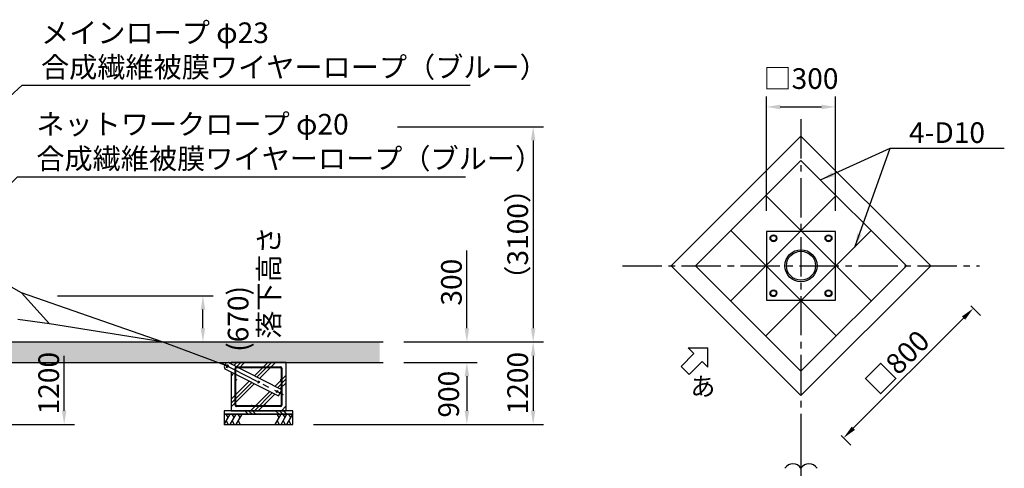
# Model space of a CAD drawing. Extents: x 0 to 59400, y 0 to 42000.
# Drawn here: x 17088 to 31401, y 11905 to 18430 of the extents above; entities that cross this region are included whole.
import ezdxf

# ---------------------------------------------------------------- set-up
doc = ezdxf.new("R2010")
doc.units = 0
doc.header["$LTSCALE"] = 30
doc.linetypes.add('CENTER2', pattern=[28.575, 19.05, -3.175, 3.175, -3.175])
doc.linetypes.add('HIDDEN2', pattern=[4.7625, 3.175, -1.5875])
doc.layers.get('0').update_dxf_attribs({"linetype": 'CONTINUOUS'})
doc.layers.get('DEFPOINTS').update_dxf_attribs({"linetype": 'CONTINUOUS'})
for name, color, linetype in [('1', 3, 'CONTINUOUS'), ('2', 1, 'CONTINUOUS'), ('P001', 131, 'CONTINUOUS'), ('P003', 231, 'CONTINUOUS'), ('P004', 41, 'CONTINUOUS'), ('P018', 21, 'CONTINUOUS'), ('P019', 71, 'CONTINUOUS'), ('P020', 121, 'CONTINUOUS'), ('P901', 135, 'CONTINUOUS'), ('P903', 225, 'CONTINUOUS'), ('P918', 25, 'CONTINUOUS'), ('P919', 75, 'CONTINUOUS'), ('P_1CENTER', 2, 'CONTINUOUS'), ('P_2DIM', 6, 'CONTINUOUS'), ('P_3TEXT', 60, 'CONTINUOUS')]:
    doc.layers.add(name, color=color, linetype=linetype)
doc.styles.add('BIGFONT', font='simplex.shx', dxfattribs={"bigfont": 'bigfont.shx'})
doc.dimstyles.new('DIMBIGFONT$0', dxfattribs={"dimscale": 100, "dimtxt": 3, "dimasz": 2, "dimexe": 1.5, "dimexo": 3, "dimgap": 0.75, "dimtad": 1, "dimdec": 1, "dimdsep": 46, "dimtxsty": 'BIGFONT', "dimsah": 1, "dimcen": 0, "dimclrt": 230, "dimadec": 0, "dimazin": 0, "dimtfac": 0.6, "dimtdec": 1, "dimtofl": 0, "dimtmove": 2, "dimatfit": 3, "dimfxl": 0, "dimtvp": 1, "dimtolj": 1, "dimarcsym": 0})
doc.dimstyles.new('DIMBIGFONT$7', dxfattribs={"dimscale": 100, "dimtxt": 3, "dimasz": 2, "dimexe": 1.5, "dimexo": 3, "dimgap": 0.75, "dimtad": 1, "dimdec": 1, "dimdsep": 46, "dimtxsty": 'BIGFONT', "dimsah": 1, "dimcen": 0, "dimclrt": 230, "dimadec": 0, "dimazin": 0, "dimtfac": 0.6, "dimtdec": 1, "dimtofl": 0, "dimtmove": 0, "dimatfit": 3, "dimfxl": 0, "dimtvp": 1, "dimtolj": 1, "dimarcsym": 0})

# ---------------------------------------------------------------- blocks, each defined once
blk = doc.blocks.new('*D12')
at = {"layer": 'DEFPOINTS', "color": 0}
for p in [(30703, 14479), (28818, 12593), (29065, 12346)]:
    blk.add_point(p, dxfattribs=at)
at = {"layer": 'P_2DIM', "color": 0, "lineweight": -2}
for p, q in [((30915, 14267), (31057, 14125)), ((30809, 14090), (29206, 12487)), ((29030, 12381), (29171, 12240))]:
    blk.add_line(p, q, dxfattribs=at)
at = {"layer": 'P_2DIM', "color": 0}
for points in [[(30786, 14114), (30833, 14067), (30951, 14232)], [(29183, 12511), (29230, 12464), (29065, 12346)]]:
    blk.add_solid(points, dxfattribs=at)
at = {"layer": 'P_2DIM', "color": 230, "insert": (29849, 13448), "char_height": 300, "attachment_point": 5, "rotation": 45, "style": 'BIGFONT'}
blk.add_mtext('\\A1;□800', dxfattribs=at)
blk = doc.blocks.new('*D51')
at = {"layer": 'DEFPOINTS', "color": 0}
for p in [(22281, 16873), (22373, 13743), (24552, 13743)]:
    blk.add_point(p, dxfattribs=at)
at = {"layer": 'P_2DIM', "color": 0, "lineweight": -2}
for p, q in [((22581, 16873), (24702, 16873)), ((24552, 16673), (24552, 13943)), ((22673, 13743), (24702, 13743))]:
    blk.add_line(p, q, dxfattribs=at)
at = {"layer": 'P_2DIM', "color": 0}
for points in [[(24519, 16673), (24585, 16673), (24552, 16873)], [(24519, 13943), (24585, 13943), (24552, 13743)]]:
    blk.add_solid(points, dxfattribs=at)
at = {"layer": 'P_2DIM', "color": 230, "insert": (24327, 15308), "char_height": 300, "attachment_point": 5, "rotation": 90, "style": 'BIGFONT'}
blk.add_mtext('\\A1;（3100）', dxfattribs=at)
blk = doc.blocks.new('*D59')
at = {"layer": 'DEFPOINTS', "color": 0}
for p in [(28945, 17161), (27945, 15351), (28945, 15351)]:
    blk.add_point(p, dxfattribs=at)
at = {"layer": 'P_2DIM', "color": 0, "lineweight": -2}
for p, q in [((27945, 15651), (27945, 17311)), ((28945, 15651), (28945, 17311)), ((28145, 17161), (28745, 17161))]:
    blk.add_line(p, q, dxfattribs=at)
at = {"layer": 'P_2DIM', "color": 0}
for points in [[(28145, 17194), (28145, 17127), (27945, 17161)], [(28745, 17194), (28745, 17127), (28945, 17161)]]:
    blk.add_solid(points, dxfattribs=at)
at = {"layer": 'P_2DIM', "color": 230, "insert": (28445, 17573), "char_height": 300, "attachment_point": 5, "style": 'BIGFONT'}
blk.add_mtext('\\A1;□300', dxfattribs=at)
blk = doc.blocks.new('*D62')
at = {"layer": 'DEFPOINTS', "color": 0}
for p in [(17338, 14413), (19752, 14413), (19161, 13743)]:
    blk.add_point(p, dxfattribs=at)
at = {"layer": 'P_2DIM', "color": 0, "lineweight": -2}
for p, q in [((17638, 14413), (19902, 14413)), ((19752, 13943), (19752, 14213)), ((19461, 13743), (19902, 13743))]:
    blk.add_line(p, q, dxfattribs=at)
at = {"layer": 'P_2DIM', "color": 0}
for points in [[(19719, 14213), (19785, 14213), (19752, 14413)], [(19719, 13943), (19785, 13943), (19752, 13743)]]:
    blk.add_solid(points, dxfattribs=at)
at = {"layer": 'P_2DIM', "color": 230, "insert": (20263, 14078), "char_height": 300, "attachment_point": 5, "rotation": 90, "style": 'BIGFONT'}
blk.add_mtext('\\A1;(670)', dxfattribs=at)
blk = doc.blocks.new('*D65')
at = {"layer": 'DEFPOINTS', "color": 0}
for p in [(22373, 13743), (21061, 12543), (24552, 12543)]:
    blk.add_point(p, dxfattribs=at)
at = {"layer": 'P_2DIM', "color": 0, "lineweight": -2}
for p, q in [((22673, 13743), (24702, 13743)), ((24552, 13543), (24552, 12743)), ((21361, 12543), (24702, 12543))]:
    blk.add_line(p, q, dxfattribs=at)
at = {"layer": 'P_2DIM', "color": 0}
for points in [[(24519, 13543), (24585, 13543), (24552, 13743)], [(24519, 12743), (24585, 12743), (24552, 12543)]]:
    blk.add_solid(points, dxfattribs=at)
at = {"layer": 'P_2DIM', "color": 230, "insert": (24327, 13143), "char_height": 300, "attachment_point": 5, "rotation": 90, "style": 'BIGFONT'}
blk.add_mtext('\\A1;1200', dxfattribs=at)
blk = doc.blocks.new('*D66')
at = {"layer": 'DEFPOINTS', "color": 0}
for p in [(22373, 13743), (22373, 13443), (23589, 13443)]:
    blk.add_point(p, dxfattribs=at)
at = {"layer": 'P_2DIM', "color": 0, "lineweight": -2}
for p, q in [((23589, 13943), (23589, 15073)), ((22673, 13743), (23739, 13743)), ((22673, 13443), (23739, 13443)), ((23589, 13243), (23589, 13043))]:
    blk.add_line(p, q, dxfattribs=at)
at = {"layer": 'P_2DIM', "color": 0}
for points in [[(23555, 13943), (23622, 13943), (23589, 13743)], [(23555, 13243), (23622, 13243), (23589, 13443)]]:
    blk.add_solid(points, dxfattribs=at)
at = {"layer": 'P_2DIM', "color": 230, "insert": (23364, 14612), "char_height": 300, "attachment_point": 5, "rotation": 90, "style": 'BIGFONT'}
blk.add_mtext('\\A1;300', dxfattribs=at)
blk = doc.blocks.new('*D67')
at = {"layer": 'DEFPOINTS', "color": 0}
for p in [(22373, 13443), (21061, 12543), (23589, 12543)]:
    blk.add_point(p, dxfattribs=at)
at = {"layer": 'P_2DIM', "color": 0, "lineweight": -2}
for p, q in [((22673, 13443), (23739, 13443)), ((23589, 13243), (23589, 12743)), ((21361, 12543), (23739, 12543))]:
    blk.add_line(p, q, dxfattribs=at)
at = {"layer": 'P_2DIM', "color": 0}
for points in [[(23555, 13243), (23622, 13243), (23589, 13443)], [(23555, 12743), (23622, 12743), (23589, 12543)]]:
    blk.add_solid(points, dxfattribs=at)
at = {"layer": 'P_2DIM', "color": 230, "insert": (23324, 12983), "char_height": 300, "attachment_point": 5, "rotation": 90, "style": 'BIGFONT'}
blk.add_mtext('\\A1;900', dxfattribs=at)
blk = doc.blocks.new('*D68')
at = {"layer": 'DEFPOINTS', "color": 0}
for p in [(15813, 13743), (17735, 13743), (15868, 12543)]:
    blk.add_point(p, dxfattribs=at)
at = {"layer": 'P_2DIM', "color": 0, "lineweight": -2}
for p, q in [((16113, 13743), (17885, 13743)), ((17735, 12743), (17735, 13543)), ((16168, 12543), (17885, 12543))]:
    blk.add_line(p, q, dxfattribs=at)
at = {"layer": 'P_2DIM', "color": 0}
for points in [[(17702, 13543), (17768, 13543), (17735, 13743)], [(17702, 12743), (17768, 12743), (17735, 12543)]]:
    blk.add_solid(points, dxfattribs=at)
at = {"layer": 'P_2DIM', "color": 230, "insert": (17510, 13143), "char_height": 300, "attachment_point": 5, "rotation": 90, "style": 'BIGFONT'}
blk.add_mtext('\\A1;1200', dxfattribs=at)

msp = doc.modelspace()

# ---------------------------------------------------------------- hatches: boundary and pattern name
at = {"layer": 'P901'}
h = msp.add_hatch(dxfattribs=at)
h.set_pattern_fill('AR-CONC', color=256, style=0)
h.set_pattern_definition([(50, (-1569.67, 1297.08), (182.1847, -15.9391), [19.05, -209.55]), (355, (-1569.67, 1297.08), (-35.2428, 191.0566), [15.24, -167.64]), (100.451, (-1554.49, 1295.75), (146.9425, 175.1167), [16.19, -178.09]), (46.1842, (-1569.67, 1347.88), (271.079, -42.0423), [28.575, -314.325]), (96.6356, (-1547.08, 1344.38), (237.4042, 247.4256), [24.285, -267.135]), (351.184, (-1569.67, 1347.88), (237.4046, 247.425), [22.86, -251.46]), (21, (-1544.27, 1335.18), (151.6149, -102.2655), [19.05, -209.55]), (326, (-1544.27, 1335.18), (61.802, 184.188), [15.24, -167.64]), (71.4514, (-1531.63, 1326.66), (213.4165, 81.9229), [16.19, -178.09]), (37.5, (-1569.67, 1297.08), (3.0886, 84.55504), [0, -165.608, 0, -170.18, 0, -168.275]), (7.5, (-1569.67, 1297.08), (66.81966, 100.18057), [0, -97.028, 0, -161.798, 0, -64.135]), (327.5, (-1626.31, 1297.08), (135.5906, -5.72874), [0, -63.5, 0, -198.12, 0, -262.89]), (317.5, (-1651.71, 1297.08), (148.1292, 25.4265), [0, -82.55, 0, -131.572, 0, -186.69])])
h.paths.add_polyline_path([(6609.64, 13743.2), (3397.71, 13743.2), (3397.71, 13443.2), (5973.94, 13443.2)])
h.paths.add_polyline_path([(10553.42, 13743.2), (6609.64, 13743.2), (5973.94, 13443.2), (9903.46, 13443.2), (10044.89, 13243.2), (10460.57, 13243.2), (10460.57, 13249.2), (10610.57, 13249.2), (10610.57, 13307.2), (10511.37, 13307.2), (10511.37, 13297.12, -1.00000047), (10500.97, 13291.23, -0.29146756), (10480.17, 13291.23, -0.99999977), (10469.77, 13297.12), (10469.77, 13307.2), (10460.57, 13307.2), (10460.57, 13323.2), (10469.77, 13323.2), (10469.77, 13333.28, -0.2634754), (10469.77, 13339.17), (10469.77, 13342.2), (10478.57, 13342.2), (10478.57, 13393.2), (10502.57, 13393.2), (10502.57, 13338.03, 0.02537007), (10500.97, 13339.17), (10500.97, 13323.2), (10553.42, 13323.2)])
h.paths.add_polyline_path([(10502.57, 13266.99), (10502.57, 13268.2), (10490.57, 13268.2, -0.14276352), (10500.97, 13265.17, -0.10261168)], flags=16)
h.paths.add_polyline_path([(15053.42, 13743.2), (10667.72, 13743.2), (10667.72, 13323.2), (10709.77, 13323.2), (10709.77, 13333.28, -0.2634755), (10709.77, 13339.17), (10709.77, 13342.2), (10718.57, 13342.2), (10718.57, 13393.2), (10742.57, 13393.2), (10742.57, 13338.03, 0.02537007), (10740.97, 13339.17), (10740.97, 13323.2), (10760.57, 13323.2), (10760.57, 13307.2), (10610.57, 13307.2), (10610.57, 13249.2), (10709.77, 13249.2), (10709.77, 13259.28, -1.0000003), (10720.17, 13265.17, -0.29146756), (10740.97, 13265.17, -0.99999977), (10751.37, 13259.28), (10751.37, 13249.2), (10760.57, 13249.2), (10760.57, 13243.2), (11176.26, 13243.2), (11317.68, 13443.2), (14403.46, 13443.2), (14544.89, 13243.2), (14960.57, 13243.2), (14960.57, 13249.2), (15110.57, 13249.2), (15110.57, 13307.2), (15011.37, 13307.2), (15011.37, 13297.12, -1.00000061), (15000.97, 13291.23, -0.29146756), (14980.17, 13291.23, -1), (14969.77, 13297.12), (14969.77, 13307.2), (14960.57, 13307.2), (14960.57, 13323.2), (15053.42, 13323.2)])
h.paths.add_polyline_path([(10718.57, 13289.4), (10718.57, 13288.2), (10730.57, 13288.2, -0.14276352), (10720.17, 13291.23, -0.10261168)], flags=16)
h.paths.add_polyline_path([(15002.57, 13340.99), (15002.57, 13342.2), (14990.57, 13342.2, -0.14276352), (15000.97, 13339.17, -0.10261168)], flags=16)
h.paths.add_polyline_path([(15002.57, 13266.99), (15002.57, 13268.2), (14990.57, 13268.2, -0.14276352), (15000.97, 13265.17, -0.10261168)], flags=16)
h.paths.add_polyline_path([(19111.5, 13743.2), (15167.72, 13743.2), (15167.72, 13323.2), (15260.57, 13323.2), (15260.57, 13307.2), (15251.37, 13307.2), (15251.37, 13297.12, -0.57456795), (15246.17, 13288.2), (15242.57, 13288.2), (15242.57, 13264.03, 0.02537007), (15240.97, 13265.17), (15240.97, 13249.2), (15260.57, 13249.2), (15260.57, 13243.2), (15676.26, 13243.2), (15817.68, 13443.2), (19747.21, 13443.2)])
h.paths.add_polyline_path([(15242.57, 13340.99), (15242.57, 13342.2), (15230.57, 13342.2, -0.14276352), (15240.97, 13339.17, -0.10261168)], flags=16)
h.paths.add_polyline_path([(22323.44, 13743.2), (19111.5, 13743.2), (19747.21, 13443.2), (22323.44, 13443.2)])
h.paths.add_polyline_path([(10610.57, 13307.2), (10511.37, 13307.2), (10511.37, 13291.23, -0.2701897), (10506.17, 13288.2), (10502.57, 13288.2), (10502.57, 13268.2), (10506.17, 13268.2, -0.2701897), (10511.37, 13265.17), (10511.37, 13249.2), (10610.57, 13249.2)])
h.paths.add_polyline_path([(10718.57, 13288.2), (10714.97, 13288.2, -0.2701897), (10709.77, 13291.23), (10709.77, 13307.2), (10610.57, 13307.2), (10610.57, 13257.2), (10610.57, 13249.2), (10709.77, 13249.2), (10709.77, 13265.17, -0.2701897), (10714.97, 13268.2), (10718.57, 13268.2)], flags=16)
h.paths.add_polyline_path([(15110.57, 13307.2), (15011.37, 13307.2), (15011.37, 13291.23, -0.2701897), (15006.17, 13288.2), (15002.57, 13288.2), (15002.57, 13268.2), (15006.17, 13268.2, -0.2701897), (15011.37, 13265.17), (15011.37, 13249.2), (15110.57, 13249.2)])
h.paths.add_polyline_path([(15218.57, 13288.2), (15214.97, 13288.2, -0.2701897), (15209.77, 13291.23), (15209.77, 13307.2), (15110.57, 13307.2), (15110.57, 13257.2), (15110.57, 13249.2), (15209.77, 13249.2), (15209.77, 13265.17, -0.2701897), (15214.97, 13268.2), (15218.57, 13268.2)])
at = {"layer": 'P919'}
h = msp.add_hatch(dxfattribs=at)
h.set_pattern_fill('PLAST', color=256, scale=50, angle=45, style=0)
h.set_pattern_definition([(45, (-1319.67, 5236.37), (-224.5064, 224.5064), []), (45, (-1347.73, 5264.43), (-224.5064, 224.5064), []), (45, (-1375.8, 5292.5), (-224.5064, 224.5064), [])])
h.paths.add_polyline_path([(20960.57, 13443.2), (20160.57, 13443.2), (20160.57, 13420.94), (20896.53, 13045.95), (20851.13, 12956.85), (20160.57, 13308.71), (20160.57, 12743.2), (20960.57, 12743.2)])
h = msp.add_hatch(dxfattribs=at)
h.set_pattern_fill('PLAST', color=256, scale=50, angle=315, style=0)
h.set_pattern_definition([(315, (-1319.67, 5236.37), (224.5064, 224.5064), []), (315, (-1291.6, 5264.43), (224.5064, 224.5064), []), (315, (-1263.54, 5292.5), (224.5064, 224.5064), [])])
h.paths.add_polyline_path([(21060.57, 12743.2), (20060.57, 12743.2), (20060.57, 12693.2), (21060.57, 12693.2)])

# ---------------------------------------------------------------- linework, layer by layer
msp.add_line((3347.71, 13743.2), (22373.44, 13743.2))
at = {"layer": '1', "color": 2, "linetype": 'CENTER2'}
msp.add_line((28445.47, 12302.62), (28445.47, 6955.8), dxfattribs=at)
at = {"layer": '2'}
for p, q in [((26807.56, 13656.27), (27090.31, 13656.38)), ((26807.56, 13656.27), (26889.96, 13573.88)), ((27090.2, 13373.63), (27090.31, 13656.38)), ((26701.4, 13385.32), (26889.96, 13573.88)), ((26819.25, 13267.47), (27007.81, 13456.03)), ((27090.2, 13373.63), (27007.81, 13456.03)), ((26701.4, 13385.32), (26760.32, 13326.39)), ((26819.25, 13267.47), (26760.32, 13326.39))]:
    msp.add_line(p, q, dxfattribs=at)
at = {"layer": 'P001'}
for p, q in [((17114.01, 14458.14), (16688.61, 14700.18)), ((19160.57, 13743.2), (17114.01, 14458.14)), ((17521.57, 14007.21), (17114.01, 14458.14)), ((17521.57, 14007.21), (17062.7, 14070.89)), ((19160.57, 13743.2), (17521.57, 14007.21)), ((15867.68, 13443.2), (22373.44, 13443.2))]:
    msp.add_line(p, q, dxfattribs=at)
for centre in [(28328.97, 11836.41), (28561.97, 11836.41)]:
    msp.add_arc(centre, 135.13, 30.439644, 149.560356, dxfattribs=at)
at = {"layer": 'P003'}
msp.add_line((20109.34, 13390.93), (19160.57, 13743.2), dxfattribs=at)
msp.add_lwpolyline([(20851.13, 12956.85), (20896.53, 13045.95), (20116.9, 13443.2), (20083.27, 13432.27), (20060.57, 13387.72), (20071.5, 13354.1)], close=True, dxfattribs=at)
for centre, radius in [((20109.34, 13390.93), 13), ((20561.97, 13160.3), 10), ((20829.28, 13024.1), 10)]:
    msp.add_circle(centre, radius, dxfattribs=at)
msp.add_arc((20103.11, 13394.11), 13, 258.618498, 47.381502, dxfattribs=at)
at = {"layer": 'P004'}
for p, q in [((28945.47, 15351.15), (27945.47, 15351.15)), ((27945.47, 15351.15), (27945.47, 14351.15)), ((28945.47, 14351.15), (28945.47, 15351.15)), ((27945.47, 14351.15), (28945.47, 14351.15))]:
    msp.add_line(p, q, dxfattribs=at)
for radius in [233, 211]:
    msp.add_circle((28445.47, 14851.15), radius, dxfattribs=at)
at = {"layer": 'P018'}
for p, q in [((20220.57, 12823.2), (20220.57, 13363.2)), ((20230.57, 12823.2), (20230.57, 13363.2)), ((20240.57, 13383.2), (20880.57, 13383.2)), ((20240.57, 13373.2), (20880.57, 13373.2)), ((20890.57, 13363.2), (20890.57, 12823.2)), ((20900.57, 13363.2), (20900.57, 12823.2)), ((20880.57, 12813.2), (20240.57, 12813.2)), ((20880.57, 12803.2), (20240.57, 12803.2))]:
    msp.add_line(p, q, dxfattribs=at)
for centre in [(20237.1, 13366.75), (20460.57, 13368.2), (20660.57, 13368.2), (20883.95, 13366.53), (20235.57, 13193.2), (20885.57, 13193.2), (20235.57, 12993.2), (20885.57, 12993.2), (20237.1, 12819.64), (20460.57, 12818.2), (20660.57, 12818.2), (20883.95, 12819.86)]:
    msp.add_circle(centre, 5, dxfattribs=at)
for centre, radius, start, end in [((20240.57, 13363.2), 20, 90, 180), ((20240.57, 13363.2), 10, 90, 180), ((20880.57, 13363.2), 20, 0, 90), ((20880.57, 13363.2), 10, 0, 90), ((20240.57, 12823.2), 20, 180, 270), ((20240.57, 12823.2), 10, 180, 270), ((20880.57, 12823.2), 20, 270, 0), ((20880.57, 12823.2), 10, 270, 0)]:
    msp.add_arc(centre, radius, start, end, dxfattribs=at)
at = {"layer": 'P019'}
for points in [[(28445.47, 16736.77), (26559.85, 14851.15), (28445.47, 12965.53), (30331.09, 14851.15), (28445.47, 16736.77)], [(20160.57, 13308.71), (20160.57, 12743.2), (20960.57, 12743.2), (20960.57, 13443.2), (20160.57, 13443.2), (20160.57, 13420.94)]]:
    msp.add_lwpolyline(points, dxfattribs=at)
for points in [[(20060.57, 12693.2), (21060.57, 12693.2), (21060.57, 12743.2), (20060.57, 12743.2)], [(20060.57, 12543.2), (21060.57, 12543.2), (21060.57, 12693.2), (20060.57, 12693.2)]]:
    msp.add_lwpolyline(points, close=True, dxfattribs=at)
at = {"layer": 'P020'}
for centre, radius in [((28045.47, 15251.15), 50), ((28045.47, 15251.15), 40), ((28845.47, 15251.15), 50), ((28845.47, 15251.15), 40), ((28045.47, 14451.15), 50), ((28045.47, 14451.15), 40), ((28845.47, 14451.15), 50), ((28845.47, 14451.15), 40)]:
    msp.add_circle(centre, radius, dxfattribs=at)
at = {"layer": 'P903', "linetype": 'HIDDEN2'}
msp.add_arc((20103.11, 13394.11), 13, 47.381502, 258.618498, dxfattribs=at)
at = {"layer": 'P918'}
for p, q in [((27423.94, 14340.62), (28956, 15872.68)), ((27934.94, 15872.68), (29467, 14340.62)), ((27423.94, 15361.68), (28956, 13829.61)), ((27934.94, 13829.61), (29467, 15361.68))]:
    msp.add_line(p, q, dxfattribs=at)
msp.add_lwpolyline([(28445.47, 16383.21), (26913.4, 14851.15), (28445.47, 13319.08), (29977.53, 14851.15)], close=True, dxfattribs=at)
at = {"layer": 'P919'}
for p, q in [((20060.57, 12543.2), (20147.17, 12693.2)), ((20118.24, 12643.09), (20089.31, 12693.2)), ((20147.17, 12543.2), (20233.78, 12693.2)), ((20204.85, 12643.09), (20175.92, 12693.2)), ((20233.78, 12543.2), (20320.38, 12693.2)), ((20291.45, 12643.09), (20262.52, 12693.2)), ((20800.76, 12543.2), (20887.37, 12693.2)), ((20858.44, 12643.09), (20829.51, 12693.2)), ((20887.37, 12543.2), (20973.97, 12693.2)), ((20945.04, 12643.09), (20916.11, 12693.2)), ((20973.97, 12543.2), (21060.57, 12693.2)), ((21031.64, 12643.09), (21002.71, 12693.2)), ((20089.5, 12593.31), (20118.43, 12543.2)), ((20089.5, 12593.31), (20118.43, 12543.2)), ((20176.1, 12593.31), (20205.03, 12543.2)), ((20176.1, 12593.31), (20205.03, 12543.2)), ((20262.71, 12593.31), (20291.64, 12543.2)), ((20262.71, 12593.31), (20291.64, 12543.2)), ((20829.69, 12593.31), (20858.62, 12543.2)), ((20916.3, 12593.31), (20945.23, 12543.2)), ((21002.9, 12593.31), (21031.83, 12543.2))]:
    msp.add_line(p, q, dxfattribs=at)
at = {"layer": 'P_1CENTER', "linetype": 'CENTER2'}
for p, q in [((28445.47, 16982.24), (28445.47, 12258.42)), ((25852.74, 14851.15), (31038.19, 14851.15)), ((20027.37, 13432.7), (20918.38, 12978.71)), ((20097.54, 13367.76), (20121.15, 13414.09)), ((20552.9, 13142.48), (20571.05, 13178.12)), ((20820.2, 13006.28), (20838.36, 13041.92)), ((28445.47, 12302.62), (28445.47, 6955.8))]:
    msp.add_line(p, q, dxfattribs=at)

# ---------------------------------------------------------------- texts
at = {"layer": 'P_2DIM', "color": 230, "char_height": 300, "attachment_point": 4, "style": 'BIGFONT'}
for s, insert in [('メインロープ φ23\\P合成繊維被膜ワイヤーロープ（ブルー）', (17398.17, 17950.7)), ('ネットワークロープ φ20\\P合成繊維被膜ワイヤーロープ（ブルー）', (17330.1, 16620.55)), ('\\A1;4-D10', (30015.33, 16786.99))]:
    msp.add_mtext(s, dxfattribs=dict(at, insert=insert))
at = {"layer": 'P_3TEXT', "style": 'BIGFONT'}
msp.add_text('あ', height=266.67, dxfattribs=at).set_placement((26837.72, 12961.72))
at = {"layer": 'P_3TEXT', "insert": (20560.79, 13787.65), "char_height": 300, "attachment_point": 1, "rotation": 90, "style": 'BIGFONT'}
msp.add_mtext('落下高さ', dxfattribs=at)

# ---------------------------------------------------------------- dimensions: what is measured, and where the dimension line sits
at = {"layer": 'P_2DIM'}
dim = msp.add_linear_dim(base=(28945.47, 17160.62), p1=(27945.47, 15351.15), p2=(28945.47, 15351.15), dimstyle='DIMBIGFONT$0', override={"dimlfac": 0.3, "dimpost": '□<>'}, dxfattribs=at)
dim.commit()
dim.dimension.update_dxf_attribs({"geometry": '*D59', "text_midpoint": (28445.47, 17573.12)})
dim = msp.add_linear_dim(base=(24551.92, 13743.2), p1=(22281.24, 16873.2), p2=(22373.44, 13743.2), angle=90, text='（3100）', dimstyle='DIMBIGFONT$0', dxfattribs=at)
dim.commit()
dim.dimension.update_dxf_attribs({"geometry": '*D51', "text_midpoint": (24326.92, 15308.2)})
dim = msp.add_linear_dim(base=(23588.61, 13443.2), p1=(22373.44, 13743.2), p2=(22373.44, 13443.2), angle=90, dimstyle='DIMBIGFONT$0', override={"dimtmove": 0}, dxfattribs=at)
dim.commit()
dim.dimension.update_dxf_attribs({"geometry": '*D66', "text_midpoint": (23588.61, 14612.28), "dimtype": 160})
dim = msp.add_linear_dim(base=(19752.12, 14412.98), p1=(19160.57, 13743.2), p2=(17337.51, 14412.98), angle=90, text='(<>)', dimstyle='DIMBIGFONT$0', override={"dimrnd": 10}, dxfattribs=at)
dim.commit()
dim.dimension.update_dxf_attribs({"geometry": '*D62', "text_midpoint": (20262.54, 14078.09), "dimtype": 160})
dim = msp.add_aligned_dim(p1=(30703.19, 14479.05), p2=(28817.57, 12593.43), distance=350, text='□<>', dimstyle='DIMBIGFONT$0', override={"dimlfac": 0.3}, dxfattribs=at)
dim.commit()
dim.dimension.update_dxf_attribs({"geometry": '*D12', "text_midpoint": (29848.76, 13447.85)})
for base, p1, p2, picture, middle in [((17734.88, 13743.2), (15867.68, 12543.2), (15812.67, 13743.2), '*D68', (17509.88, 13143.2)), ((24551.92, 12543.2), (22373.44, 13743.2), (21060.57, 12543.2), '*D65', (24326.92, 13143.2))]:
    dim = msp.add_linear_dim(base=base, p1=p1, p2=p2, angle=90, dimstyle='DIMBIGFONT$0', dxfattribs=at)
    dim.commit()
    dim.dimension.update_dxf_attribs({"geometry": picture, "text_midpoint": middle})
dim = msp.add_linear_dim(base=(23588.61, 12543.2), p1=(22373.44, 13443.2), p2=(21060.57, 12543.2), angle=90, dimstyle='DIMBIGFONT$0', dxfattribs=at)
dim.commit()
dim.dimension.update_dxf_attribs({"geometry": '*D67', "text_midpoint": (23324.25, 12983.1), "dimtype": 160})

# ---------------------------------------------------------------- leaders
at = {"layer": 'P_2DIM', "annotation_type": 0, "has_hookline": 1, "hookline_direction": 0}
for points, text_width in [([(15569.96, 16068.46), (17123.17, 17475.7), (17323.17, 17475.7)], 6240), ([(28730.07, 16098.61), (29740.33, 16561.99), (29940.33, 16561.99)], 1385.71), ([(15836.65, 14903.14), (17055.1, 16145.55), (17255.1, 16145.55)], 6240)]:
    msp.add_leader(points, dimstyle='DIMBIGFONT$7', dxfattribs=dict(at, text_width=text_width))
at = {"layer": 'P_2DIM'}
msp.add_leader([(29228.92, 15123.6), (29740.33, 16561.99)], dimstyle='DIMBIGFONT$7', dxfattribs=at)

doc.saveas('drawing.dxf')
